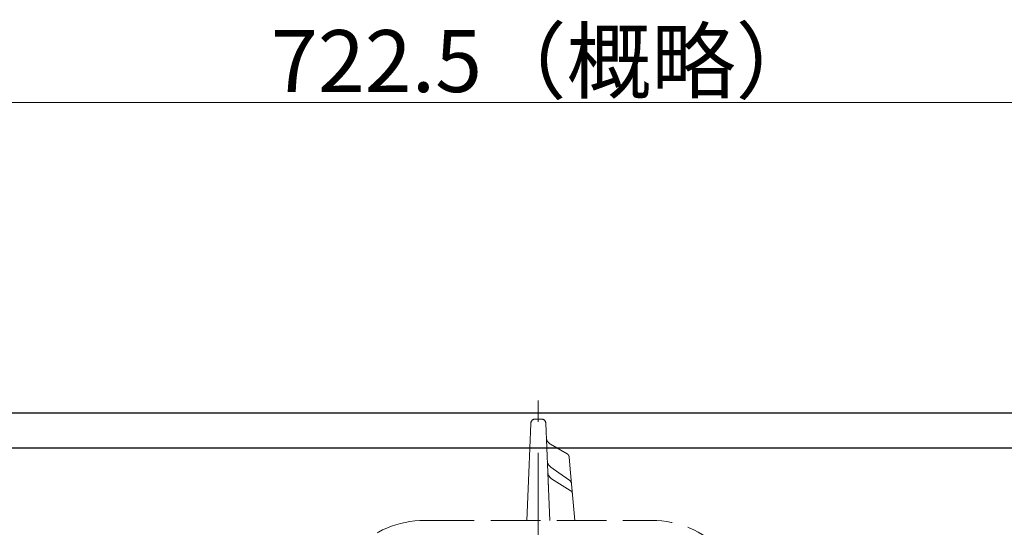
# Model space of a CAD drawing. Extents: x 3451 to 4555, y 1240 to 2293.
# Drawn here: x 3690 to 3928, y 2170 to 2293 of the extents above; entities that cross this region are included whole.
import ezdxf

# ---------------------------------------------------------------- set-up
doc = ezdxf.new("R2010")
doc.units = 0
doc.header["$LTSCALE"] = 5
doc.header["$MEASUREMENT"] = 0
doc.linetypes.add('HIDDEN', pattern=[3.2, 2.4, -0.8])
doc.linetypes.add('中心線', pattern=[12, 7.5, -1.5, 1.5, -1.5])
doc.layers.get('0').update_dxf_attribs({"linetype": 'CONTINUOUS'})
doc.layers.get('Defpoints').update_dxf_attribs({"color": 252, "linetype": 'CONTINUOUS'})
doc.layers.add('1', color=7, linetype='CONTINUOUS')
doc.layers.add('シリンダ', color=85, linetype='CONTINUOUS')
doc.layers.add('scale', color=6, linetype='CONTINUOUS', lineweight=13)
doc.layers.add('中心線', color=4, linetype='中心線', lineweight=13)
doc.styles.get("Standard").update_dxf_attribs({"font": 'simplex.shx', "bigfont": 'BIGFONT.shx'})
doc.dimstyles.get("Standard").update_dxf_attribs({"dimscale": 5, "dimtxt": 3, "dimasz": 2, "dimexe": 1, "dimexo": 0.5, "dimgap": 0.5, "dimtad": 1, "dimdsep": 46, "dimtxsty": 'STANDARD', "dimblk": 'CLOSED', "dimcen": 0.09, "dimclrd": 256, "dimclre": 256, "dimclrt": 2, "dimadec": 0, "dimazin": 2, "dimtfac": 1, "dimtmove": 0, "dimatfit": 3, "dimldrblk": 'CLOSED', "dimfxl": 1, "dimtolj": 1, "dimtzin": 0, "dimlwd": 13, "dimlwe": 13, "dimarcsym": 0})

# ---------------------------------------------------------------- blocks, each defined once
blk = doc.blocks.new('_Closed')
at = {"color": 0, "linetype": 'ByBlock', "lineweight": -2}
for p, q in [((-1, 0.167), (0, 0)), ((-1, 0.167), (-1, -0.167)), ((0, 0), (-1, -0.167)), ((0, 0), (-1, 0))]:
    blk.add_line(p, q, dxfattribs=at)
blk = doc.blocks.new('*D21')
at = {"layer": 'Defpoints', "color": 0}
for p in [(3455.79, 2272.57), (3455.79, 2150.83), (4178.29, 2128.33)]:
    blk.add_point(p, dxfattribs=at)
at = {"layer": 'scale', "lineweight": 13}
for p, q in [((3455.79, 2153.33), (3455.79, 2277.57)), ((4178.29, 2130.83), (4178.29, 2277.57)), ((4168.29, 2272.57), (3465.79, 2272.57))]:
    blk.add_line(p, q, dxfattribs=at)
at = {"layer": 'scale', "lineweight": 13, "xscale": 10, "yscale": 10, "zscale": 10, "rotation": 180}
blk.add_blockref('_Closed', (3455.79, 2272.57), dxfattribs=at)
at = {"layer": 'scale', "lineweight": 13, "xscale": 10, "yscale": 10, "zscale": 10}
blk.add_blockref('_Closed', (4178.29, 2272.57), dxfattribs=at)
at = {"layer": 'scale', "color": 2, "insert": (3817.04, 2282.57), "char_height": 15, "attachment_point": 5}
blk.add_mtext('\\A1;722.5（概略）', dxfattribs=at)

msp = doc.modelspace()

# ---------------------------------------------------------------- linework, layer by layer
at = {"layer": '1', "linetype": 'HIDDEN', "lineweight": 15}
for p, q in [((3812.993, 2182.828), (3813.5, 2194.916)), ((3817.081, 2194.916), (3817.588, 2182.828)), ((3822.258, 2187.45), (3818.225, 2189.779)), ((3817.367, 2188.084), (3817.4, 2188.084)), ((3822.261, 2187.418), (3822.258, 2187.45)), ((3822.754, 2186.672), (3823.09, 2182.828)), ((3820.277, 2182.828), (3818.31, 2184.217)), ((3812.51, 2171.328), (3812.993, 2182.828)), ((3817.588, 2182.828), (3818.07, 2171.328)), ((3818.51, 2181.419), (3823.025, 2178.568)), ((3822.896, 2180.979), (3820.277, 2182.828)), ((3823.09, 2182.828), (3824.096, 2171.328)), ((3817.706, 2180.008), (3817.74, 2179.976)), ((3823.025, 2178.568), (3823.126, 2178.512)), ((3823.126, 2178.512), (3823.219, 2178.447)), ((3823.219, 2178.447), (3823.301, 2178.372)), ((3823.301, 2178.372), (3823.371, 2178.288)), ((3823.371, 2178.288), (3823.429, 2178.198)), ((3823.429, 2178.198), (3823.474, 2178.102)), ((3823.474, 2178.102), (3823.505, 2178.002)), ((3823.504, 2177.913), (3823.522, 2177.899)), ((3823.505, 2178.002), (3823.522, 2177.899)), ((3787.79, 2171.328), (3842.79, 2171.328))]:
    msp.add_line(p, q, dxfattribs=at)
for centre, radius, start, end in [((3814.499, 2194.874), 1, 90.60813, 177.5977), ((3815.29, 2120.328), 75.55, 89.39187, 90.60813), ((3816.082, 2194.874), 1, 2.4023, 89.39187), ((3819.225, 2191.511), 2, 182.4023, 239.99928), ((3821.758, 2186.584), 1, 5, 59.99928), ((3819.463, 2185.851), 2, 182.4023, 234.78629), ((3819.578, 2183.11), 2, 182.4023, 188.10139), ((3819.578, 2183.11), 2, 188.10139, 237.72947), ((3822.32, 2180.162), 1, 5, 54.78629), ((3787.79, 2147.828), 23.5, 90, 180), ((3842.79, 2147.828), 23.5, 0, 90)]:
    msp.add_arc(centre, radius, start, end, dxfattribs=at)
at = {"layer": 'シリンダ'}
for p, q in [((4124.29, 2197.328), (3506.29, 2197.328)), ((4124.29, 2188.828), (3506.29, 2188.828))]:
    msp.add_line(p, q, dxfattribs=at)
at = {"layer": '中心線'}
msp.add_line((3815.29, 2030.206), (3815.29, 2200.328), dxfattribs=at)

# ---------------------------------------------------------------- dimensions: what is measured, and where the dimension line sits
at = {"layer": 'scale'}
dim = msp.add_linear_dim(base=(3455.79, 2272.574), p1=(4178.29, 2128.328), p2=(3455.79, 2150.828), text='722.5（概略）', dimstyle='STANDARD', dxfattribs=at)
dim.commit()
dim.dimension.update_dxf_attribs({"geometry": '*D21', "text_midpoint": (3817.04, 2282.574)})

doc.saveas('drawing.dxf')
